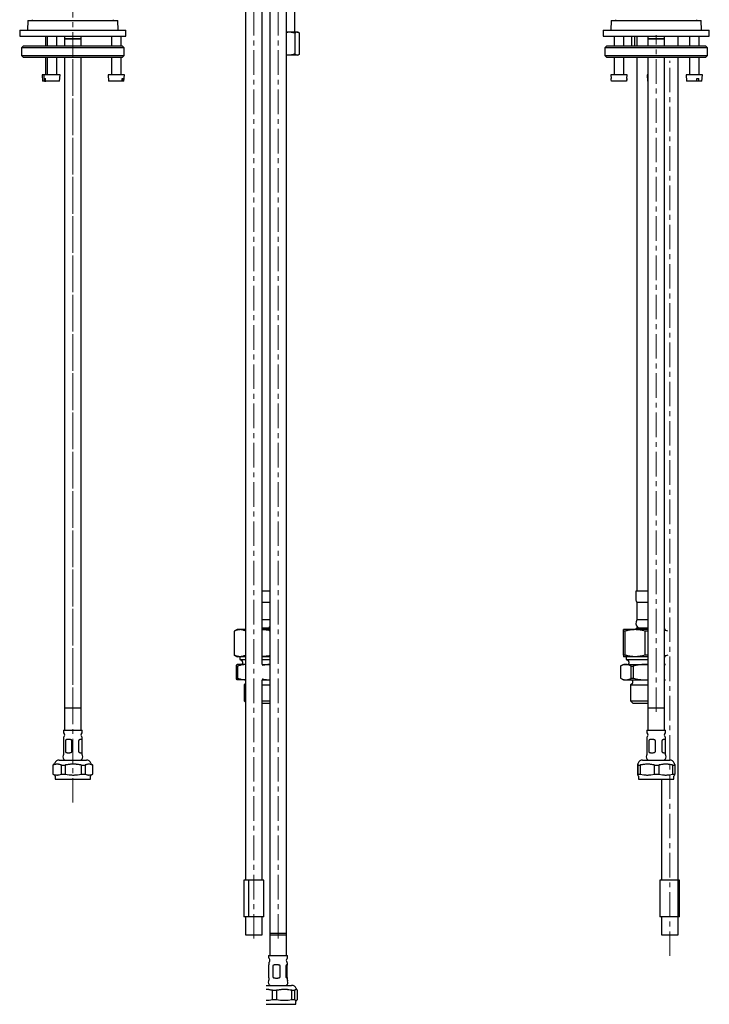
# Model space of a CAD drawing. Units: millimetres. Extents: x -48 to 583, y -798 to 682.
# Drawn here: x -9 to 348, y -285 to 225 of the extents above; entities that cross this region are included whole.
import ezdxf

# ---------------------------------------------------------------- set-up
doc = ezdxf.new("R2010")
doc.units = ezdxf.units.MM
doc.linetypes.add('CENTERX2', pattern=[20.32, 12.7, -2.54, 2.54, -2.54])
doc.layers.add('MITTELLINIEN', color=7, linetype='Continuous')

msp = doc.modelspace()

# ---------------------------------------------------------------- linework, layer by layer
at = {"color": 7, "linetype": 'Continuous', "lineweight": 25}
for p, q in [((107.5, 251.86), (107.5, -220.62)), ((116.1, -108.97), (116.1, 251.86)), ((120, 251.86), (120, -248.84)), ((128.6, -248.84), (128.6, 246.36)), ((133.05, 218.36), (133.05, 241.76)), ((-5.18, 224.26), (-5.45, 219.26)), ((-5.18, 224.26), (19.56, 224.26)), ((19.56, 224.26), (41.29, 224.26)), ((41.55, 219.26), (41.29, 224.26)), ((296.77, 224.26), (296.51, 219.26)), ((296.77, 224.26), (343.25, 224.26)), ((343.51, 219.26), (343.25, 224.26)), ((-9.45, 219.26), (-9.45, 216.26)), ((-9.45, 219.26), (-9.06, 219.26)), ((-9.06, 219.26), (45.55, 219.26)), ((45.55, 216.26), (45.55, 219.26)), ((292.51, 219.26), (292.51, 216.26)), ((292.51, 219.26), (324.61, 219.26)), ((324.61, 219.26), (347.51, 219.26)), ((347.51, 216.26), (347.51, 219.26)), ((-9.45, 216.26), (-9.06, 216.26)), ((-9.06, 216.26), (45.55, 216.26)), ((3.88, 216.26), (3.88, 211.26)), ((4.73, 216.26), (4.73, 211.26)), ((9.73, 211.26), (9.73, 216.26)), ((13.75, 216.26), (13.75, 214.76)), ((13.75, 214.76), (13.75, 211.26)), ((16.01, 214.76), (13.75, 214.76)), ((13.75, 214.76), (22.35, 214.76)), ((22.35, 214.76), (16.01, 214.76)), ((22.35, 214.76), (22.35, 216.26)), ((22.35, 211.26), (22.35, 214.76)), ((38.05, 216.26), (38.05, 211.26)), ((43.05, 211.26), (43.05, 216.26)), ((128.6, 218.36), (129.41, 218.36)), ((134.24, 218.36), (129.41, 218.36)), ((133.08, 206.94), (133.08, 217.78)), ((134.24, 218.36), (134.55, 218.36)), ((134.89, 218.17), (134.55, 218.36)), ((135.39, 206.94), (135.39, 217.78)), ((292.51, 216.26), (324.61, 216.26)), ((298.27, 216.26), (298.27, 211.26)), ((303.27, 211.26), (303.27, 216.26)), ((307.37, 211.26), (307.37, 216.26)), ((308.94, 211.26), (308.94, 216.26)), ((310.01, 216.26), (310.01, 211.26)), ((315.71, 216.26), (315.71, 214.76)), ((315.71, 214.76), (315.71, 211.26)), ((323.79, 214.76), (315.71, 214.76)), ((315.71, 214.76), (317.96, 214.76)), ((317.96, 214.76), (324.31, 214.76)), ((324.31, 214.76), (323.79, 214.76)), ((324.31, 214.76), (324.31, 216.26)), ((324.31, 211.26), (324.31, 214.76)), ((324.61, 216.26), (347.51, 216.26)), ((331.31, 211.26), (331.31, 216.26)), ((337.23, 216.26), (337.23, 211.26)), ((342.23, 211.26), (342.23, 216.26)), ((-7.45, 211.26), (-8.45, 210.26)), ((-8.45, 210.26), (-8.45, 206.26)), ((-8.44, 210.26), (-8.45, 210.26)), ((44.55, 210.26), (-8.44, 210.26)), ((-7.45, 211.26), (43.55, 211.26)), ((44.55, 210.26), (43.55, 211.26)), ((44.55, 206.26), (44.55, 210.26)), ((294.51, 211.26), (293.51, 210.26)), ((293.51, 210.26), (293.51, 206.26)), ((320.58, 210.26), (293.51, 210.26)), ((294.51, 211.26), (320.56, 211.26)), ((320.56, 211.26), (345.51, 211.26)), ((346.51, 210.26), (320.58, 210.26)), ((346.51, 210.26), (345.51, 211.26)), ((346.51, 206.26), (346.51, 210.26)), ((-8.45, 206.26), (-7.45, 205.26)), ((-8.45, 206.26), (44.55, 206.26)), ((-7.44, 205.26), (-7.45, 205.26)), ((43.55, 205.26), (-7.44, 205.26)), ((3.88, 205.26), (3.88, 196.46)), ((4.73, 205.26), (4.73, 196.46)), ((9.73, 196.46), (9.73, 205.26)), ((13.75, 205.26), (13.75, -131.52)), ((22.35, -131.52), (22.35, 205.26)), ((38.05, 205.26), (38.05, 196.46)), ((43.05, 196.46), (43.05, 205.26)), ((43.55, 205.26), (44.55, 206.26)), ((129.41, 206.36), (128.6, 206.36)), ((134.24, 206.36), (129.41, 206.36)), ((134.55, 206.36), (134.24, 206.36)), ((134.55, 206.36), (134.89, 206.55)), ((293.51, 206.26), (294.51, 205.26)), ((293.51, 206.26), (320.58, 206.26)), ((320.56, 205.26), (294.51, 205.26)), ((298.27, 205.26), (298.27, 196.46)), ((303.27, 196.46), (303.27, 205.26)), ((310.01, 205.26), (310.01, -70.94)), ((315.71, 205.26), (315.71, -131.52)), ((345.51, 205.26), (320.56, 205.26)), ((320.58, 206.26), (346.51, 206.26)), ((324.31, -131.52), (324.31, 205.26)), ((331.31, -220.62), (331.31, 205.26)), ((337.23, 205.26), (337.23, 196.46)), ((342.23, 196.46), (342.23, 205.26)), ((345.51, 205.26), (346.51, 206.26)), ((2.13, 196.26), (2.42, 192.96)), ((2.98, 196.26), (2.13, 196.26)), ((2.98, 196.26), (3.27, 192.96)), ((11.48, 196.26), (2.98, 196.26)), ((3.37, 194.26), (3.91, 194.26)), ((11.19, 192.96), (11.48, 196.26)), ((36.3, 196.26), (36.59, 192.96)), ((44.8, 196.26), (36.3, 196.26)), ((43.61, 194.26), (44.26, 194.26)), ((44.51, 192.96), (44.8, 196.26)), ((296.52, 196.26), (296.7, 194.26)), ((305.02, 196.26), (296.52, 196.26)), ((296.7, 194.26), (296.71, 194.26)), ((304.77, 194.26), (304.85, 194.26)), ((304.85, 194.26), (305.02, 196.26)), ((315.27, 196.26), (315.56, 192.96)), ((315.71, 196.26), (315.27, 196.26)), ((335.48, 196.26), (335.77, 192.96)), ((343.98, 196.26), (335.48, 196.26)), ((341.03, 194.26), (342.1, 194.26)), ((343.69, 192.96), (343.98, 196.26)), ((3.27, 192.96), (2.42, 192.96)), ((3.47, 192.96), (3.27, 192.96)), ((3.47, 192.96), (4.02, 192.96)), ((11.19, 192.96), (4.02, 192.96)), ((43.51, 192.96), (36.59, 192.96)), ((44.16, 192.96), (43.51, 192.96)), ((44.51, 192.96), (44.16, 192.96)), ((304.65, 192.96), (296.83, 192.96)), ((304.65, 192.96), (304.71, 192.96)), ((315.71, 192.96), (315.56, 192.96)), ((340.98, 192.96), (335.77, 192.96)), ((342.05, 192.96), (340.98, 192.96)), ((343.69, 192.96), (342.05, 192.96)), ((117.8, -70.94), (116.1, -70.94)), ((120, -70.94), (117.8, -70.94)), ((309.51, -70.94), (309.51, -75.14)), ((315.71, -70.94), (309.51, -70.94)), ((117.55, -76.94), (116.1, -76.94)), ((120, -76.94), (117.55, -76.94)), ((310.01, -76.94), (310.01, -85.94)), ((315.71, -76.94), (310.01, -76.94)), ((117.55, -85.94), (116.1, -85.94)), ((120, -85.94), (117.55, -85.94)), ((315.71, -85.94), (310.01, -85.94)), ((103.05, -90.94), (101.6, -91.78)), ((104.66, -90.94), (103.05, -90.94)), ((107.5, -90.94), (104.66, -90.94)), ((117.64, -90.11), (116.1, -90.11)), ((117.8, -90.44), (116.1, -90.44)), ((120, -90.94), (116.1, -90.94)), ((120, -90.11), (117.64, -90.11)), ((120, -90.44), (117.8, -90.44)), ((309.01, -90.94), (303.01, -90.94)), ((315.71, -90.94), (309.01, -90.94)), ((309.83, -90.11), (309.51, -90.44)), ((309.51, -90.44), (309.51, -90.94)), ((315.71, -90.44), (309.51, -90.44)), ((315.71, -90.11), (309.83, -90.11)), ((324.8, -90.94), (324.31, -90.94)), ((101.6, -91.78), (101.6, -104.11)), ((101.62, -91.78), (101.6, -91.78)), ((101.62, -91.78), (101.62, -104.11)), ((303.75, -91.78), (303.01, -91.78)), ((303.01, -104.11), (303.01, -91.78)), ((303.75, -91.78), (303.75, -104.11)), ((314.27, -104.11), (314.27, -91.78)), ((315.71, -91.78), (314.27, -91.78)), ((101.6, -104.11), (103.05, -104.94)), ((101.62, -104.11), (101.6, -104.11)), ((104.66, -104.94), (103.05, -104.94)), ((104.55, -104.94), (104.55, -106.44)), ((104.55, -106.44), (105.65, -107.08)), ((104.55, -106.44), (107.5, -106.44)), ((107.5, -104.94), (104.66, -104.94)), ((120, -104.94), (116.1, -104.94)), ((116.1, -106.44), (120, -106.44)), ((303.75, -104.11), (303.01, -104.11)), ((309.01, -104.94), (303.01, -104.94)), ((304.51, -104.94), (304.51, -106.44)), ((304.51, -106.44), (305.61, -107.08)), ((304.51, -106.44), (315.71, -106.44)), ((315.71, -104.94), (309.01, -104.94)), ((315.71, -104.11), (314.27, -104.11)), ((324.8, -104.94), (324.31, -104.94)), ((102.73, -109.81), (103.31, -109.81)), ((102.73, -116.08), (102.73, -109.81)), ((107.5, -108.94), (103.06, -108.94)), ((103.31, -109.81), (103.31, -116.08)), ((105.9, -107.51), (105.9, -108.44)), ((116.1, -108.94), (120, -108.94)), ((301.51, -109.81), (301.51, -116.08)), ((303.01, -108.94), (301.56, -109.78)), ((303.01, -108.94), (304.3, -108.94)), ((304.3, -108.94), (314.35, -108.94)), ((305.86, -107.51), (305.86, -108.44)), ((307.09, -109.81), (308.17, -109.81)), ((307.09, -116.08), (307.09, -109.81)), ((308.17, -109.81), (308.17, -116.08)), ((315.71, -108.99), (314.35, -108.94)), ((314.35, -108.94), (315.71, -108.94)), ((324.31, -108.94), (324.8, -108.94)), ((324.81, -108.96), (324.31, -109)), ((102.73, -116.08), (103.31, -116.08)), ((107.5, -116.94), (103.06, -116.94)), ((116.1, -220.62), (116.1, -116.92)), ((116.1, -116.94), (120, -116.94)), ((301.56, -116.11), (303.01, -116.94)), ((303.01, -116.94), (304.3, -116.94)), ((304.3, -116.94), (314.35, -116.94)), ((307.09, -116.08), (308.17, -116.08)), ((314.35, -116.94), (315.71, -116.94)), ((324.31, -116.88), (324.81, -116.92)), ((324.31, -116.94), (324.8, -116.94)), ((107.5, -119.01), (106.75, -119.44)), ((106.75, -119.44), (106.75, -127.74)), ((106.75, -119.44), (107.5, -119.44)), ((116.1, -119.44), (120, -119.44)), ((307.51, -118.98), (306.71, -119.44)), ((306.71, -119.44), (306.71, -127.74)), ((306.71, -119.44), (315.71, -119.44)), ((307.76, -117.44), (307.76, -118.55)), ((13.75, -131.52), (13.75, -143.02)), ((16.01, -131.52), (13.75, -131.52)), ((22.35, -131.52), (13.75, -131.52)), ((22.35, -131.52), (16.01, -131.52)), ((22.35, -143.02), (22.35, -131.52)), ((106.75, -127.74), (107.5, -128.49)), ((106.75, -127.74), (107.5, -127.74)), ((116.1, -127.74), (120, -127.74)), ((116.1, -128.94), (120, -128.94)), ((306.71, -127.74), (307.91, -128.94)), ((306.71, -127.74), (315.71, -127.74)), ((307.91, -128.94), (315.71, -128.94)), ((315.71, -131.52), (315.71, -143.02)), ((323.79, -131.52), (315.71, -131.52)), ((324.31, -131.52), (315.71, -131.52)), ((324.31, -131.52), (323.79, -131.52)), ((324.31, -143.02), (324.31, -131.52)), ((13.15, -143.02), (13.15, -143.91)), ((13.15, -143.02), (22.95, -143.02)), ((13.2, -147.08), (13.2, -155.81)), ((22.9, -155.81), (22.9, -147.08)), ((22.95, -143.91), (22.95, -143.02)), ((315.11, -143.02), (315.11, -143.91)), ((315.11, -143.02), (317.67, -143.02)), ((315.16, -147.08), (315.16, -155.81)), ((317.67, -143.02), (324.91, -143.02)), ((324.86, -155.81), (324.86, -147.08)), ((324.91, -143.91), (324.91, -143.02)), ((14.24, -148.42), (14.24, -154.02)), ((17.63, -154.02), (17.63, -148.42)), ((21.05, -148.42), (21.05, -154.02)), ((22.89, -154.02), (22.89, -148.42)), ((316.19, -148.42), (316.19, -154.02)), ((319.58, -154.02), (319.58, -148.42)), ((323, -148.42), (323, -154.02)), ((324.84, -154.02), (324.84, -148.42)), ((8.03, -160.87), (7.65, -161.01)), ((7.65, -161.01), (7.65, -165.81)), ((7.65, -161.01), (7.74, -161.01)), ((7.74, -161.01), (7.74, -165.81)), ((11.05, -158.44), (25.06, -158.44)), ((12.17, -161.01), (14.08, -161.01)), ((12.17, -165.81), (12.17, -161.01)), ((14.08, -161.01), (14.08, -165.81)), ((22.54, -165.81), (22.54, -161.01)), ((22.54, -161.01), (24.39, -161.01)), ((24.39, -161.01), (24.39, -165.81)), ((28.45, -161.01), (28.08, -160.87)), ((28.42, -165.81), (28.42, -161.01)), ((28.42, -161.01), (28.45, -161.01)), ((28.45, -165.81), (28.45, -161.01)), ((310.4, -161.01), (310.4, -165.81)), ((310.63, -161.01), (311.76, -161.01)), ((310.63, -165.81), (310.63, -161.01)), ((311.76, -161.01), (311.76, -165.81)), ((313, -158.44), (316.67, -158.44)), ((316.67, -158.44), (327.02, -158.44)), ((319.2, -161.01), (321.37, -161.01)), ((319.2, -165.81), (319.2, -161.01)), ((321.37, -161.01), (321.37, -165.81)), ((328.59, -165.81), (328.59, -161.01)), ((328.59, -161.01), (329.62, -161.01)), ((329.62, -161.01), (329.62, -165.81)), ((7.65, -165.81), (8.33, -166.05)), ((7.65, -165.81), (7.74, -165.81)), ((7.74, -165.81), (8.87, -166.05)), ((8.85, -166.8), (8.85, -168.24)), ((11.05, -166.05), (12.17, -165.81)), ((12.17, -165.81), (14.08, -165.81)), ((14.08, -165.81), (16.23, -166.05)), ((20.4, -166.05), (22.54, -165.81)), ((22.54, -165.81), (24.39, -165.81)), ((24.39, -165.81), (25.41, -166.05)), ((27.25, -168.24), (27.25, -166.8)), ((27.4, -166.05), (28.42, -165.81)), ((27.78, -166.05), (28.45, -165.81)), ((28.42, -165.81), (28.45, -165.81)), ((310.57, -166.05), (310.63, -165.81)), ((310.63, -165.81), (311.76, -165.81)), ((310.81, -166.8), (310.81, -168.24)), ((311.76, -165.81), (313.65, -166.05)), ((317.32, -166.05), (319.2, -165.81)), ((319.2, -165.81), (321.37, -165.81)), ((321.37, -165.81), (323.2, -166.05)), ((326.76, -166.05), (328.59, -165.81)), ((328.59, -165.81), (329.62, -165.81)), ((329.21, -168.24), (329.21, -166.8)), ((329.62, -165.81), (329.56, -166.05)), ((8.85, -168.24), (26.14, -168.24)), ((26.14, -168.24), (27.25, -168.24)), ((310.81, -168.24), (329.21, -168.24)), ((322.71, -168.24), (322.71, -220.62)), ((106.65, -220.62), (106.65, -239.62)), ((109.13, -220.62), (106.65, -220.62)), ((109.13, -239.62), (109.13, -220.62)), ((109.19, -220.62), (109.13, -220.62)), ((116.92, -220.62), (109.19, -220.62)), ((109.19, -239.62), (109.19, -220.62)), ((116.92, -239.62), (116.92, -220.62)), ((321.86, -220.62), (321.86, -239.62)), ((331.41, -220.62), (321.86, -220.62)), ((331.41, -239.62), (331.41, -220.62)), ((332.03, -220.62), (331.41, -220.62)), ((332.03, -239.62), (332.03, -220.62)), ((109.13, -239.62), (106.65, -239.62)), ((107.5, -239.62), (107.5, -248.84)), ((109.19, -239.62), (109.13, -239.62)), ((116.92, -239.62), (109.19, -239.62)), ((116.1, -248.84), (116.1, -239.62)), ((331.41, -239.62), (321.86, -239.62)), ((322.71, -239.62), (322.71, -248.84)), ((331.31, -248.84), (331.31, -239.62)), ((332.03, -239.62), (331.41, -239.62)), ((107.5, -248.84), (116.1, -248.84)), ((120, -248.12), (120, -259.62)), ((128.6, -248.12), (120, -248.12)), ((120, -248.84), (128.53, -248.84)), ((128.53, -248.84), (128.6, -248.84)), ((128.6, -259.62), (128.6, -248.12)), ((322.71, -248.84), (323.22, -248.84)), ((323.22, -248.84), (331.31, -248.84)), ((119.4, -259.62), (119.4, -260.51)), ((119.4, -259.62), (129.2, -259.62)), ((129.2, -260.51), (129.2, -259.62)), ((119.45, -263.68), (119.45, -264.43)), ((129.15, -264.43), (129.15, -263.68)), ((119.58, -270.62), (119.58, -265.02)), ((121.6, -265.02), (121.6, -270.62)), ((125.39, -270.62), (125.39, -265.02)), ((128.33, -265.02), (128.33, -270.62)), ((129.03, -270.62), (129.03, -265.02)), ((118.05, -275.04), (131.31, -275.04)), ((119.45, -271.2), (119.45, -272.41)), ((129.15, -272.41), (129.15, -271.2)), ((121.35, -277.61), (123.48, -277.61)), ((121.35, -282.41), (121.35, -277.61)), ((123.48, -277.61), (123.48, -282.41)), ((131.46, -282.41), (131.46, -277.61)), ((131.46, -277.61), (132.87, -277.61)), ((132.87, -277.61), (132.87, -282.41)), ((134.42, -282.41), (134.42, -277.61)), ((118.05, -284.84), (133.35, -284.84)), ((119.72, -282.65), (121.35, -282.41)), ((121.35, -282.41), (123.48, -282.41)), ((123.48, -282.41), (125.51, -282.65)), ((129.44, -282.65), (131.46, -282.41)), ((131.46, -282.41), (132.87, -282.41)), ((132.87, -282.41), (133.26, -282.65)), ((133.35, -284.84), (133.5, -284.84)), ((133.5, -284.84), (133.5, -283.4)), ((134.03, -282.65), (134.42, -282.41))]:
    msp.add_line(p, q, dxfattribs=at)
at = {"color": 7, "linetype": 'Continuous', "lineweight": 25, "flags": 128}
for points in [[(3.47, 192.96), (3.42, 193.54), (3.37, 194.26)], [(4.02, 192.96), (3.97, 193.54), (3.91, 194.26)], [(43.51, 192.96), (43.55, 193.54), (43.61, 194.26)], [(44.16, 192.96), (44.2, 193.54), (44.26, 194.26)], [(296.83, 192.96), (296.78, 193.54), (296.71, 194.26)], [(304.77, 194.26), (304.7, 193.54), (304.65, 192.96)], [(304.83, 194.26), (304.76, 193.54), (304.71, 192.96)], [(340.98, 192.96), (341, 193.54), (341.03, 194.26)], [(342.05, 192.96), (342.07, 193.54), (342.1, 194.26)], [(119.63, -89.77), (119.94, -89.42), (120, -89.33)]]:
    msp.add_lwpolyline(points, dxfattribs=at)
at = {"color": 7, "linetype": 'Continuous', "lineweight": 25}
for centre, radius, start, end in [((-2.72, 224.56), 0.3, 141.0903, 270), ((38.83, 224.56), 0.3, 270, 38.9097), ((299.23, 224.56), 0.3, 141.0903, 270), ((340.78, 224.56), 0.3, 270, 38.9097), ((3.68, 196.46), 0.2, 270, 0), ((4.53, 196.46), 0.2, 270, 0), ((9.93, 196.46), 0.2, 180, 270), ((37.85, 196.46), 0.2, 270, 0), ((43.25, 196.46), 0.2, 180, 270), ((298.07, 196.46), 0.2, 270, 0), ((303.47, 196.46), 0.2, 180, 270), ((337.03, 196.46), 0.2, 270, 0), ((342.43, 196.46), 0.2, 180, 270), ((313.01, -75.14), 3.5, 180, 211.0027), ((312.51, -87.6), 3, 146.4427, 226.3131), ((119.76, -89.91), 0.2, 133.6869, 270), ((310.3, -89.91), 0.2, 270, 46.3131), ((105.4, -108.44), 0.5, 270, 0), ((105.4, -107.51), 0.5, 0, 60), ((305.36, -108.44), 0.5, 270, 0), ((305.36, -107.51), 0.5, 0, 60), ((107.3, -117.44), 0.5, 66.4218, 90), ((307.26, -117.44), 0.5, 0, 90), ((307.26, -118.55), 0.5, 300, 0), ((14.35, -143.91), 1.2, 180, 227.0141), ((14.4, -147.08), 1.2, 134.7928, 180), ((12.85, -145.52), 1, 314.7928, 47.0141), ((23.25, -145.52), 1, 132.9859, 225.2072), ((21.7, -147.08), 1.2, 0, 45.2072), ((21.75, -143.91), 1.2, 312.9859, 0), ((316.31, -143.91), 1.2, 180, 227.0141), ((316.36, -147.08), 1.2, 134.7928, 180), ((314.81, -145.52), 1, 314.7928, 47.0141), ((325.21, -145.52), 1, 132.9859, 225.2072), ((323.66, -147.08), 1.2, 0, 45.2072), ((323.71, -143.91), 1.2, 312.9859, 0), ((14.59, -156.88), 1.64, 153.8094, 252.4689), ((12.4, -155.81), 0.8, 333.8094, 0), ((21.52, -156.88), 1.64, 287.5311, 26.1906), ((23.7, -155.81), 0.8, 180, 206.1906), ((316.54, -156.88), 1.64, 153.8094, 252.4689), ((314.36, -155.81), 0.8, 333.8094, 0), ((323.47, -156.88), 1.64, 287.5311, 26.1906), ((325.66, -155.81), 0.8, 180, 206.1906), ((7.62, -159.74), 1.2, 290, 342.2107), ((11.05, -160.84), 2.4, 90, 162.2107), ((25.06, -160.84), 2.4, 17.7893, 90), ((28.49, -159.74), 1.2, 197.7893, 250), ((309.57, -159.74), 1.2, 320.3938, 342.2107), ((313, -160.84), 2.4, 90, 162.2107), ((327.02, -160.84), 2.4, 17.7893, 90), ((330.44, -159.74), 1.2, 197.7893, 219.6452), ((8.05, -166.8), 0.8, 0, 70), ((28.05, -166.8), 0.8, 110, 180), ((310.01, -166.8), 0.8, 0, 51.7761), ((330.01, -166.8), 0.8, 128.2445, 180), ((120.6, -260.51), 1.2, 180, 227.0141), ((120.65, -263.68), 1.2, 134.7928, 180), ((119.1, -262.12), 1, 314.7928, 47.0141), ((129.5, -262.12), 1, 132.9859, 225.2072), ((127.95, -263.68), 1.2, 0, 45.2072), ((128, -260.51), 1.2, 312.9859, 0), ((120.84, -273.48), 1.63, 153.8094, 252.4689), ((118.65, -272.41), 0.8, 333.8094, 0), ((127.77, -273.48), 1.63, 287.5311, 26.1906), ((129.95, -272.41), 0.8, 180, 206.1906), ((131.31, -277.44), 2.4, 17.7893, 90), ((134.74, -276.34), 1.2, 197.7893, 229.8239), ((134.3, -283.4), 0.8, 114.9622, 180)]:
    msp.add_arc(centre, radius, start, end, dxfattribs=at)
for points, knots in [([(129.41, 218.36), (129.33, 218.36), (129.06, 218.36), (128.79, 218.33), (128.6, 218.32)], [0, 0, 0, 0, 0.322301, 1, 1, 1, 1]), ([(133.08, 217.78), (132.79, 217.86), (132.19, 218.03), (131.28, 218.21), (130.35, 218.33), (129.73, 218.35), (129.41, 218.36)], [0, 0, 0, 0, 0.247269, 0.495363, 0.746874, 1, 1, 1, 1]), ([(134.24, 218.36), (134.13, 218.35), (133.89, 218.33), (133.5, 218.13), (133.22, 217.9), (133.08, 217.78)], [0, 0, 0, 0, 0.268407, 0.632373, 1, 1, 1, 1]), ([(135.39, 217.78), (135.35, 217.82), (135.25, 217.91), (135.01, 218.1), (134.67, 218.31), (134.38, 218.34), (134.24, 218.36)], [0, 0, 0, 0, 0.1285821, 0.257262, 0.6263893, 1, 1, 1, 1]), ([(129.41, 206.36), (129.33, 206.36), (129.06, 206.36), (128.79, 206.38), (128.6, 206.4)], [0, 0, 0, 0, 0.322301, 1, 1, 1, 1]), ([(133.08, 206.94), (132.79, 206.86), (132.19, 206.69), (131.28, 206.51), (130.35, 206.38), (129.73, 206.37), (129.41, 206.36)], [0, 0, 0, 0, 0.247269, 0.495363, 0.746874, 1, 1, 1, 1]), ([(134.24, 206.36), (134.13, 206.37), (133.89, 206.39), (133.5, 206.58), (133.22, 206.82), (133.08, 206.94)], [0, 0, 0, 0, 0.268407, 0.632373, 1, 1, 1, 1]), ([(135.39, 206.94), (135.35, 206.89), (135.25, 206.81), (135.01, 206.62), (134.67, 206.41), (134.38, 206.37), (134.24, 206.36)], [0, 0, 0, 0, 0.128582, 0.257262, 0.626389, 1, 1, 1, 1]), ([(104.66, -90.94), (104.41, -90.95), (103.9, -90.97), (103.14, -91.15), (102.38, -91.41), (101.88, -91.66), (101.62, -91.78)], [0, 0, 0, 0, 0.247179, 0.495618, 0.747374, 1, 1, 1, 1]), ([(107.5, -91.69), (107.34, -91.61), (106.94, -91.41), (106.3, -91.18), (105.58, -91.01), (105.04, -90.95), (104.73, -90.94), (104.66, -90.94)], [0, 0, 0, 0, 0.178533, 0.427448, 0.678824, 0.931275, 1, 1, 1, 1]), ([(120, -91.52), (119.88, -91.49), (119.27, -91.34), (118.14, -91.16), (116.95, -91.01), (116.27, -90.99), (116.1, -90.98)], [0, 0, 0, 0, 0.093262, 0.480705, 0.872631, 1, 1, 1, 1]), ([(303.01, -91.78), (303.01, -91.66), (303.01, -91.41), (303.01, -91.15), (303.01, -90.98), (303.01, -90.95), (303.01, -90.94)], [0, 0, 0, 0, 0.2476906, 0.4961216, 0.747428, 1, 1, 1, 1]), ([(309.01, -90.94), (308.67, -90.95), (307.98, -90.96), (306.93, -91.07), (305.86, -91.24), (304.8, -91.48), (304.1, -91.68), (303.75, -91.78)], [0, 0, 0, 0, 0.189338, 0.390616, 0.59252, 0.796046, 1, 1, 1, 1]), ([(314.27, -91.78), (313.84, -91.66), (312.99, -91.41), (311.68, -91.15), (310.35, -90.98), (309.46, -90.95), (309.01, -90.94)], [0, 0, 0, 0, 0.247691, 0.496122, 0.747428, 1, 1, 1, 1]), ([(326.1, -91.73), (325.75, -91.63), (325.16, -91.46), (324.56, -91.34), (324.31, -91.29)], [0, 0, 0, 0, 0.57922, 1, 1, 1, 1]), ([(104.66, -104.94), (104.41, -104.93), (103.9, -104.91), (103.14, -104.74), (102.38, -104.48), (101.88, -104.23), (101.62, -104.11)], [0, 0, 0, 0, 0.247179, 0.495618, 0.747374, 1, 1, 1, 1]), ([(107.5, -104.2), (107.34, -104.28), (106.94, -104.47), (106.3, -104.7), (105.58, -104.88), (105.04, -104.94), (104.73, -104.94), (104.66, -104.94)], [0, 0, 0, 0, 0.178533, 0.427448, 0.678824, 0.931275, 1, 1, 1, 1]), ([(120, -104.37), (119.88, -104.4), (119.27, -104.54), (118.14, -104.72), (116.95, -104.88), (116.27, -104.9), (116.1, -104.9)], [0, 0, 0, 0, 0.093262, 0.480705, 0.872631, 1, 1, 1, 1]), ([(303.01, -104.11), (303.01, -104.23), (303.01, -104.47), (303.01, -104.73), (303.01, -104.91), (303.01, -104.93), (303.01, -104.94)], [0, 0, 0, 0, 0.2476906, 0.4961216, 0.747428, 1, 1, 1, 1]), ([(309.01, -104.94), (308.67, -104.94), (307.98, -104.92), (306.93, -104.82), (305.86, -104.64), (304.8, -104.41), (304.1, -104.21), (303.75, -104.11)], [0, 0, 0, 0, 0.189338, 0.390616, 0.59252, 0.796046, 1, 1, 1, 1]), ([(314.27, -104.11), (313.84, -104.23), (312.99, -104.47), (311.68, -104.73), (310.35, -104.91), (309.46, -104.93), (309.01, -104.94)], [0, 0, 0, 0, 0.247691, 0.496122, 0.747428, 1, 1, 1, 1]), ([(326.1, -104.15), (325.75, -104.25), (325.16, -104.42), (324.56, -104.54), (324.31, -104.59)], [0, 0, 0, 0, 0.57922, 1, 1, 1, 1]), ([(102.73, -109.81), (102.76, -109.68), (102.81, -109.43), (102.9, -109.16), (102.99, -108.98), (103.04, -108.95), (103.07, -108.94)], [0, 0, 0, 0, 0.247634, 0.496022, 0.747357, 1, 1, 1, 1]), ([(107.5, -109), (107.3, -109), (106.49, -109.04), (105.09, -109.3), (103.91, -109.64), (103.31, -109.81)], [0, 0, 0, 0, 0.142853, 0.569798, 1, 1, 1, 1]), ([(120, -108.96), (119.84, -108.96), (119.29, -108.97), (118.36, -109.06), (117.22, -109.25), (116.43, -109.41), (116.02, -109.52), (115.99, -109.53)], [0, 0, 0, 0, 0.121517, 0.404971, 0.689382, 0.976264, 1, 1, 1, 1]), ([(304.3, -108.94), (304.22, -108.94), (304.06, -108.95), (303.7, -108.98), (303.23, -109.06), (302.65, -109.24), (302.08, -109.49), (301.7, -109.7), (301.51, -109.81)], [0, 0, 0, 0, 0.085956, 0.17197, 0.377782, 0.583612, 0.791796, 1, 1, 1, 1]), ([(307.09, -109.81), (306.87, -109.68), (306.41, -109.43), (305.72, -109.16), (305.01, -108.98), (304.54, -108.95), (304.3, -108.94)], [0, 0, 0, 0, 0.247634, 0.496022, 0.747357, 1, 1, 1, 1]), ([(314.35, -108.94), (313.99, -108.95), (313.2, -108.96), (311.99, -109.06), (310.71, -109.24), (309.43, -109.49), (308.59, -109.7), (308.17, -109.81)], [0, 0, 0, 0, 0.171958, 0.377435, 0.583607, 0.791569, 1, 1, 1, 1]), ([(103.07, -116.94), (103.05, -116.94), (103.01, -116.93), (102.94, -116.82), (102.87, -116.64), (102.8, -116.4), (102.75, -116.18), (102.73, -116.08)], [0, 0, 0, 0, 0.1719577, 0.3774355, 0.5836067, 0.7915694, 1, 1, 1, 1]), ([(103.31, -116.08), (103.9, -116.25), (105.08, -116.59), (106.49, -116.85), (107.3, -116.88), (107.5, -116.89)], [0, 0, 0, 0, 0.427152, 0.857147, 1, 1, 1, 1]), ([(115.99, -116.35), (116.1, -116.38), (116.65, -116.53), (117.67, -116.72), (118.91, -116.89), (119.69, -116.91), (120, -116.92)], [0, 0, 0, 0, 0.0778093, 0.4204789, 0.7672143, 1, 1, 1, 1]), ([(301.51, -116.08), (301.73, -116.2), (302.19, -116.45), (302.88, -116.72), (303.59, -116.91), (304.06, -116.93), (304.3, -116.94)], [0, 0, 0, 0, 0.247634, 0.496022, 0.747357, 1, 1, 1, 1]), ([(304.3, -116.94), (304.46, -116.94), (304.82, -116.93), (305.37, -116.82), (305.95, -116.64), (306.52, -116.4), (306.9, -116.18), (307.09, -116.08)], [0, 0, 0, 0, 0.171958, 0.377435, 0.583607, 0.791569, 1, 1, 1, 1]), ([(308.17, -116.08), (308.67, -116.2), (309.67, -116.45), (311.21, -116.72), (312.77, -116.91), (313.82, -116.93), (314.35, -116.94)], [0, 0, 0, 0, 0.247634, 0.496022, 0.747357, 1, 1, 1, 1]), ([(314.35, -116.94), (314.7, -116.94), (315.16, -116.94), (315.61, -116.9), (315.71, -116.89)], [0, 0, 0, 0, 0.789238, 1, 1, 1, 1]), ([(17.63, -148.42), (17.63, -148.38), (17.62, -148.32), (17.57, -148.23), (17.51, -148.16), (17.42, -148.09), (17.31, -148.02), (17.1, -147.94), (16.83, -147.87), (16.39, -147.8), (15.85, -147.78), (15.38, -147.79), (15.07, -147.82), (14.87, -147.85), (14.68, -147.9), (14.51, -147.98), (14.4, -148.06), (14.33, -148.14), (14.29, -148.21), (14.25, -148.3), (14.24, -148.38), (14.24, -148.42)], [0, 0, 0, 0, 0.022793, 0.045463, 0.06482, 0.084698, 0.120193, 0.156538, 0.235115, 0.315407, 0.4703, 0.629532, 0.682695, 0.736079, 0.798766, 0.862413, 0.905365, 0.92681, 0.948716, 0.974082, 1, 1, 1, 1]), ([(22.89, -148.42), (22.89, -148.38), (22.88, -148.32), (22.88, -148.23), (22.87, -148.16), (22.86, -148.09), (22.85, -148.02), (22.81, -147.94), (22.75, -147.87), (22.65, -147.82), (22.5, -147.79), (22.3, -147.78), (22.02, -147.8), (21.72, -147.85), (21.47, -147.93), (21.32, -148.01), (21.21, -148.09), (21.13, -148.17), (21.09, -148.25), (21.06, -148.32), (21.05, -148.38), (21.05, -148.42)], [0, 0, 0, 0, 0.022791, 0.045458, 0.064813, 0.084688, 0.120178, 0.15652, 0.235087, 0.315369, 0.407256, 0.50007, 0.629646, 0.761947, 0.830842, 0.870862, 0.911672, 0.943659, 0.95961, 0.976063, 1, 1, 1, 1]), ([(319.58, -148.42), (319.58, -148.38), (319.57, -148.32), (319.52, -148.23), (319.46, -148.16), (319.38, -148.09), (319.26, -148.02), (319.06, -147.94), (318.78, -147.87), (318.43, -147.82), (318.06, -147.79), (317.65, -147.78), (317.2, -147.8), (316.82, -147.85), (316.57, -147.93), (316.42, -148.01), (316.33, -148.09), (316.26, -148.17), (316.22, -148.25), (316.2, -148.32), (316.19, -148.38), (316.19, -148.42)], [0, 0, 0, 0, 0.022791, 0.045458, 0.064813, 0.084688, 0.120178, 0.15652, 0.235087, 0.315369, 0.407256, 0.50007, 0.629646, 0.761947, 0.830842, 0.870862, 0.911672, 0.943659, 0.95961, 0.976063, 1, 1, 1, 1]), ([(324.84, -148.42), (324.84, -148.38), (324.84, -148.32), (324.83, -148.23), (324.83, -148.16), (324.82, -148.09), (324.8, -148.02), (324.77, -147.94), (324.7, -147.87), (324.57, -147.8), (324.35, -147.78), (324.06, -147.79), (323.83, -147.82), (323.67, -147.85), (323.49, -147.9), (323.32, -147.98), (323.2, -148.06), (323.12, -148.14), (323.06, -148.21), (323.01, -148.3), (323.01, -148.38), (323, -148.42)], [0, 0, 0, 0, 0.022793, 0.045463, 0.06482, 0.084698, 0.120193, 0.156538, 0.235115, 0.315407, 0.4703, 0.629532, 0.682695, 0.736079, 0.798766, 0.862413, 0.905365, 0.92681, 0.948716, 0.974082, 1, 1, 1, 1]), ([(14.24, -154.02), (14.24, -154.05), (14.25, -154.12), (14.28, -154.2), (14.31, -154.27), (14.37, -154.34), (14.45, -154.41), (14.59, -154.5), (14.79, -154.57), (15.14, -154.63), (15.63, -154.66), (16.12, -154.65), (16.49, -154.62), (16.72, -154.58), (16.98, -154.53), (17.21, -154.46), (17.38, -154.37), (17.48, -154.3), (17.55, -154.23), (17.62, -154.13), (17.63, -154.06), (17.63, -154.02)], [0, 0, 0, 0, 0.022793, 0.045463, 0.06482, 0.084698, 0.120193, 0.156538, 0.235115, 0.315407, 0.4703, 0.629532, 0.682695, 0.736079, 0.798766, 0.862413, 0.905365, 0.92681, 0.948716, 0.974082, 1, 1, 1, 1]), ([(21.05, -154.02), (21.05, -154.05), (21.06, -154.12), (21.1, -154.2), (21.14, -154.27), (21.21, -154.34), (21.3, -154.41), (21.45, -154.5), (21.65, -154.57), (21.88, -154.62), (22.11, -154.65), (22.35, -154.65), (22.57, -154.64), (22.73, -154.59), (22.81, -154.51), (22.84, -154.43), (22.86, -154.35), (22.87, -154.26), (22.88, -154.19), (22.88, -154.11), (22.89, -154.05), (22.89, -154.02)], [0, 0, 0, 0, 0.022791, 0.045458, 0.064813, 0.084688, 0.120178, 0.15652, 0.235087, 0.315369, 0.407256, 0.50007, 0.629646, 0.761947, 0.830842, 0.870862, 0.911672, 0.943659, 0.95961, 0.976063, 1, 1, 1, 1]), ([(316.19, -154.02), (316.19, -154.05), (316.2, -154.12), (316.23, -154.2), (316.27, -154.27), (316.32, -154.34), (316.4, -154.41), (316.54, -154.5), (316.74, -154.57), (317.02, -154.62), (317.34, -154.65), (317.74, -154.65), (318.22, -154.64), (318.68, -154.59), (319.02, -154.51), (319.23, -154.43), (319.37, -154.35), (319.47, -154.26), (319.53, -154.19), (319.57, -154.11), (319.58, -154.05), (319.58, -154.02)], [0, 0, 0, 0, 0.022791, 0.045458, 0.064813, 0.084688, 0.120178, 0.15652, 0.235087, 0.315369, 0.407256, 0.50007, 0.629646, 0.761947, 0.830842, 0.870862, 0.911672, 0.943659, 0.95961, 0.976063, 1, 1, 1, 1]), ([(323, -154.02), (323, -154.05), (323.01, -154.12), (323.05, -154.2), (323.1, -154.27), (323.16, -154.34), (323.25, -154.41), (323.4, -154.5), (323.6, -154.57), (323.9, -154.63), (324.23, -154.66), (324.46, -154.65), (324.6, -154.62), (324.67, -154.58), (324.74, -154.53), (324.79, -154.46), (324.81, -154.37), (324.82, -154.3), (324.83, -154.23), (324.84, -154.13), (324.84, -154.06), (324.84, -154.02)], [0, 0, 0, 0, 0.022793, 0.045463, 0.06482, 0.084698, 0.120193, 0.156538, 0.235115, 0.315407, 0.4703, 0.629532, 0.682695, 0.736079, 0.798766, 0.862413, 0.905365, 0.92681, 0.948716, 0.974082, 1, 1, 1, 1]), ([(8.28, -160.87), (8.18, -160.89), (8, -160.94), (7.82, -160.98), (7.74, -161.01)], [0, 0, 0, 0, 0.560215, 1, 1, 1, 1]), ([(11.64, -160.87), (11.43, -160.81), (11.12, -160.73), (10.7, -160.61), (10.41, -160.53), (10.04, -160.48), (9.65, -160.5), (9.21, -160.61), (8.77, -160.74), (8.46, -160.82), (8.28, -160.87)], [0, 0, 0, 0, 0.185901, 0.27882, 0.371792, 0.449004, 0.604243, 0.722676, 0.84133, 1, 1, 1, 1]), ([(12.17, -161.01), (12.07, -160.98), (11.89, -160.93), (11.72, -160.89), (11.64, -160.87)], [0, 0, 0, 0, 0.55983, 1, 1, 1, 1]), ([(15.11, -160.87), (14.92, -160.89), (14.57, -160.94), (14.23, -160.98), (14.08, -161.01)], [0, 0, 0, 0, 0.560215, 1, 1, 1, 1]), ([(21.52, -160.87), (21.12, -160.81), (20.53, -160.73), (19.74, -160.61), (19.17, -160.53), (18.47, -160.48), (17.72, -160.5), (16.88, -160.61), (16.04, -160.74), (15.45, -160.82), (15.11, -160.87)], [0, 0, 0, 0, 0.185901, 0.27882, 0.371792, 0.449004, 0.604243, 0.722676, 0.84133, 1, 1, 1, 1]), ([(22.54, -161.01), (22.35, -160.98), (22.01, -160.93), (21.67, -160.89), (21.52, -160.87)], [0, 0, 0, 0, 0.55983, 1, 1, 1, 1]), ([(24.88, -160.87), (24.79, -160.89), (24.63, -160.94), (24.46, -160.98), (24.39, -161.01)], [0, 0, 0, 0, 0.560207, 1, 1, 1, 1]), ([(27.93, -160.87), (27.74, -160.81), (27.46, -160.73), (27.09, -160.61), (26.77, -160.52), (26.44, -160.48), (26.12, -160.51), (25.74, -160.6), (25.33, -160.75), (25.01, -160.83), (24.88, -160.87)], [0, 0, 0, 0, 0.1858929, 0.2788076, 0.371775, 0.499986, 0.5929662, 0.6863804, 0.8742912, 1, 1, 1, 1]), ([(28.42, -161.01), (28.33, -160.98), (28.17, -160.93), (28.01, -160.89), (27.93, -160.87)], [0, 0, 0, 0, 0.559877, 1, 1, 1, 1]), ([(310.42, -160.87), (310.42, -160.89), (310.41, -160.94), (310.4, -160.98), (310.4, -161.01)], [0, 0, 0, 0, 0.5602154, 1, 1, 1, 1]), ([(310.6, -160.87), (310.59, -160.81), (310.57, -160.73), (310.55, -160.61), (310.53, -160.53), (310.52, -160.48), (310.49, -160.5), (310.47, -160.61), (310.45, -160.74), (310.43, -160.82), (310.42, -160.87)], [0, 0, 0, 0, 0.185901, 0.27882, 0.371792, 0.449004, 0.604243, 0.722676, 0.84133, 1, 1, 1, 1]), ([(310.63, -161.01), (310.62, -160.98), (310.61, -160.93), (310.6, -160.89), (310.6, -160.87)], [0, 0, 0, 0, 0.55983, 1, 1, 1, 1]), ([(312.67, -160.87), (312.5, -160.89), (312.19, -160.94), (311.89, -160.98), (311.76, -161.01)], [0, 0, 0, 0, 0.560207, 1, 1, 1, 1]), ([(318.3, -160.87), (317.95, -160.81), (317.43, -160.73), (316.73, -160.61), (316.14, -160.52), (315.55, -160.48), (314.95, -160.51), (314.25, -160.6), (313.49, -160.75), (312.9, -160.83), (312.67, -160.87)], [0, 0, 0, 0, 0.1858929, 0.2788076, 0.371775, 0.499986, 0.5929662, 0.6863804, 0.8742912, 1, 1, 1, 1]), ([(319.2, -161.01), (319.04, -160.98), (318.74, -160.93), (318.43, -160.89), (318.3, -160.87)], [0, 0, 0, 0, 0.559877, 1, 1, 1, 1]), ([(322.25, -160.87), (322.09, -160.89), (321.79, -160.94), (321.5, -160.98), (321.37, -161.01)], [0, 0, 0, 0, 0.560215, 1, 1, 1, 1]), ([(327.71, -160.87), (327.37, -160.81), (326.87, -160.73), (326.19, -160.61), (325.71, -160.53), (325.12, -160.48), (324.47, -160.5), (323.76, -160.61), (323.04, -160.74), (322.54, -160.82), (322.25, -160.87)], [0, 0, 0, 0, 0.185901, 0.27882, 0.371792, 0.449004, 0.604243, 0.722676, 0.84133, 1, 1, 1, 1]), ([(328.59, -161.01), (328.42, -160.98), (328.13, -160.93), (327.84, -160.89), (327.71, -160.87)], [0, 0, 0, 0, 0.55983, 1, 1, 1, 1]), ([(329.51, -160.51), (329.51, -160.51), (329.53, -160.52), (329.54, -160.61), (329.57, -160.74), (329.58, -160.82), (329.59, -160.87)], [0, 0, 0, 0, 0.139314, 0.39688, 0.654927, 1, 1, 1, 1]), ([(329.59, -160.87), (329.6, -160.89), (329.61, -160.94), (329.61, -160.98), (329.62, -161.01)], [0, 0, 0, 0, 0.560215, 1, 1, 1, 1]), ([(8.87, -166.05), (9.01, -166.07), (9.28, -166.12), (9.67, -166.17), (10.04, -166.18), (10.49, -166.15), (10.83, -166.09), (11.05, -166.05)], [0, 0, 0, 0, 0.191323, 0.382662, 0.536377, 0.690502, 1, 1, 1, 1]), ([(16.23, -166.05), (16.49, -166.07), (17.02, -166.12), (17.77, -166.17), (18.47, -166.18), (19.33, -166.15), (19.97, -166.09), (20.4, -166.05)], [0, 0, 0, 0, 0.191323, 0.382662, 0.536377, 0.690502, 1, 1, 1, 1]), ([(25.41, -166.05), (25.54, -166.07), (25.79, -166.12), (26.12, -166.17), (26.46, -166.18), (26.79, -166.16), (27.12, -166.1), (27.32, -166.06), (27.4, -166.05)], [0, 0, 0, 0, 0.191323, 0.382663, 0.500007, 0.691424, 0.883305, 1, 1, 1, 1]), ([(310.4, -165.81), (310.41, -165.86), (310.42, -165.96), (310.44, -166.02), (310.45, -166.05)], [0, 0, 0, 0, 0.499712, 1, 1, 1, 1]), ([(310.45, -166.05), (310.46, -166.07), (310.48, -166.12), (310.5, -166.17), (310.51, -166.18), (310.54, -166.15), (310.56, -166.09), (310.57, -166.05)], [0, 0, 0, 0, 0.191323, 0.382662, 0.536377, 0.690502, 1, 1, 1, 1]), ([(313.65, -166.05), (313.88, -166.07), (314.35, -166.12), (314.96, -166.17), (315.57, -166.18), (316.19, -166.16), (316.8, -166.1), (317.18, -166.06), (317.32, -166.05)], [0, 0, 0, 0, 0.191323, 0.382663, 0.500007, 0.691424, 0.883305, 1, 1, 1, 1]), ([(323.2, -166.05), (323.43, -166.07), (323.88, -166.12), (324.52, -166.17), (325.11, -166.18), (325.84, -166.15), (326.39, -166.09), (326.76, -166.05)], [0, 0, 0, 0, 0.191323, 0.382662, 0.536377, 0.690502, 1, 1, 1, 1]), ([(329.56, -166.05), (329.55, -166.07), (329.54, -166.12), (329.52, -166.17), (329.51, -166.17), (329.51, -166.17)], [0, 0, 0, 0, 0.436731, 0.873501, 1, 1, 1, 1]), ([(119.58, -265.02), (119.58, -264.98), (119.57, -264.92), (119.56, -264.83), (119.55, -264.76), (119.53, -264.69), (119.51, -264.62), (119.48, -264.54), (119.46, -264.47), (119.46, -264.45), (119.46, -264.43)], [0, 0, 0, 0, 0.076126, 0.151842, 0.216492, 0.282879, 0.401428, 0.522818, 0.785254, 1, 1, 1, 1]), ([(125.39, -265.02), (125.38, -264.98), (125.38, -264.92), (125.33, -264.83), (125.27, -264.76), (125.19, -264.69), (125.07, -264.62), (124.87, -264.54), (124.59, -264.47), (124.12, -264.4), (123.54, -264.38), (123.01, -264.39), (122.64, -264.42), (122.41, -264.45), (122.17, -264.5), (121.95, -264.58), (121.81, -264.66), (121.72, -264.74), (121.66, -264.81), (121.61, -264.9), (121.6, -264.98), (121.6, -265.02)], [0, 0, 0, 0, 0.022793, 0.045463, 0.06482, 0.084698, 0.120193, 0.156538, 0.235115, 0.315407, 0.4703, 0.629532, 0.682695, 0.736079, 0.798766, 0.862413, 0.905365, 0.92681, 0.948716, 0.974082, 1, 1, 1, 1]), ([(129.03, -265.02), (129.03, -264.98), (129.03, -264.92), (129.04, -264.83), (129.06, -264.76), (129.07, -264.69), (129.09, -264.62), (129.12, -264.54), (129.15, -264.47), (129.16, -264.42), (129.14, -264.39), (129.07, -264.38), (128.94, -264.4), (128.77, -264.45), (128.62, -264.53), (128.52, -264.61), (128.44, -264.69), (128.39, -264.77), (128.36, -264.85), (128.33, -264.92), (128.33, -264.98), (128.33, -265.02)], [0, 0, 0, 0, 0.022791, 0.045458, 0.064813, 0.084688, 0.120178, 0.15652, 0.235087, 0.315369, 0.407256, 0.50007, 0.629646, 0.761947, 0.830842, 0.870862, 0.911672, 0.943659, 0.95961, 0.976063, 1, 1, 1, 1]), ([(119.46, -271.2), (119.46, -271.19), (119.46, -271.17), (119.48, -271.11), (119.51, -271.03), (119.53, -270.95), (119.55, -270.86), (119.57, -270.79), (119.57, -270.71), (119.58, -270.65), (119.58, -270.62)], [0, 0, 0, 0, 0.204259, 0.434554, 0.56833, 0.704744, 0.811667, 0.864987, 0.919985, 1, 1, 1, 1]), ([(121.6, -270.62), (121.6, -270.65), (121.61, -270.72), (121.65, -270.8), (121.7, -270.87), (121.77, -270.94), (121.87, -271.01), (122.05, -271.1), (122.3, -271.17), (122.73, -271.23), (123.29, -271.26), (123.83, -271.25), (124.23, -271.22), (124.47, -271.18), (124.74, -271.13), (124.97, -271.06), (125.14, -270.97), (125.24, -270.9), (125.31, -270.83), (125.37, -270.73), (125.38, -270.66), (125.39, -270.62)], [0, 0, 0, 0, 0.022793, 0.045463, 0.06482, 0.084698, 0.120193, 0.156538, 0.235115, 0.315407, 0.4703, 0.629532, 0.682695, 0.736079, 0.798766, 0.862413, 0.905365, 0.92681, 0.948716, 0.974082, 1, 1, 1, 1]), ([(128.33, -270.62), (128.33, -270.65), (128.33, -270.72), (128.36, -270.8), (128.39, -270.87), (128.44, -270.94), (128.5, -271.01), (128.6, -271.1), (128.73, -271.17), (128.87, -271.22), (128.99, -271.25), (129.09, -271.25), (129.16, -271.24), (129.16, -271.19), (129.13, -271.11), (129.1, -271.03), (129.07, -270.95), (129.05, -270.86), (129.04, -270.79), (129.03, -270.71), (129.03, -270.65), (129.03, -270.62)], [0, 0, 0, 0, 0.022791, 0.045458, 0.064813, 0.084688, 0.120178, 0.15652, 0.235087, 0.315369, 0.407256, 0.50007, 0.629646, 0.761947, 0.830842, 0.870862, 0.911672, 0.943659, 0.95961, 0.976063, 1, 1, 1, 1]), ([(120.57, -277.47), (120.27, -277.42), (119.82, -277.33), (119.21, -277.21), (118.79, -277.14), (118.4, -277.09), (118.16, -277.1), (118.05, -277.11)], [0, 0, 0, 0, 0.360232, 0.540287, 0.720443, 0.870063, 1, 1, 1, 1]), ([(121.35, -277.61), (121.2, -277.58), (120.94, -277.53), (120.68, -277.49), (120.57, -277.47)], [0, 0, 0, 0, 0.55983, 1, 1, 1, 1]), ([(124.45, -277.47), (124.27, -277.49), (123.95, -277.54), (123.63, -277.58), (123.48, -277.61)], [0, 0, 0, 0, 0.560215, 1, 1, 1, 1]), ([(130.49, -277.47), (130.12, -277.41), (129.56, -277.33), (128.81, -277.21), (128.29, -277.13), (127.63, -277.08), (126.91, -277.1), (126.12, -277.21), (125.33, -277.34), (124.77, -277.42), (124.45, -277.47)], [0, 0, 0, 0, 0.185901, 0.27882, 0.371792, 0.449004, 0.604243, 0.722676, 0.84133, 1, 1, 1, 1]), ([(131.46, -277.61), (131.28, -277.58), (130.96, -277.53), (130.64, -277.49), (130.49, -277.47)], [0, 0, 0, 0, 0.5598298, 1, 1, 1, 1]), ([(133.06, -277.47), (133.02, -277.49), (132.96, -277.54), (132.9, -277.58), (132.87, -277.61)], [0, 0, 0, 0, 0.560207, 1, 1, 1, 1]), ([(134.23, -277.47), (134.16, -277.41), (134.05, -277.33), (133.9, -277.21), (133.78, -277.12), (133.66, -277.08), (133.53, -277.11), (133.39, -277.2), (133.23, -277.35), (133.11, -277.43), (133.06, -277.47)], [0, 0, 0, 0, 0.1858929, 0.2788076, 0.371775, 0.499986, 0.5929662, 0.6863804, 0.8742912, 1, 1, 1, 1]), ([(134.42, -277.61), (134.38, -277.58), (134.32, -277.53), (134.26, -277.49), (134.23, -277.47)], [0, 0, 0, 0, 0.559877, 1, 1, 1, 1]), ([(118.05, -282.77), (118.12, -282.78), (118.35, -282.78), (118.9, -282.74), (119.39, -282.69), (119.72, -282.65)], [0, 0, 0, 0, 0.116572, 0.410254, 1, 1, 1, 1]), ([(125.51, -282.65), (125.76, -282.67), (126.26, -282.72), (126.96, -282.77), (127.62, -282.78), (128.43, -282.75), (129.04, -282.69), (129.44, -282.65)], [0, 0, 0, 0, 0.191323, 0.382662, 0.536377, 0.690502, 1, 1, 1, 1]), ([(133.26, -282.65), (133.31, -282.67), (133.41, -282.72), (133.54, -282.77), (133.66, -282.78), (133.79, -282.76), (133.92, -282.7), (134, -282.66), (134.03, -282.65)], [0, 0, 0, 0, 0.191323, 0.382663, 0.500007, 0.691424, 0.883305, 1, 1, 1, 1])]:
    msp.add_open_spline(points, degree=3, knots=knots, dxfattribs=at)
at = {"layer": 'MITTELLINIEN', "linetype": 'CENTERX2', "lineweight": 18}
for p, q in [((18.05, -180.48), (18.05, 551.26)), ((111.8, -250.84), (111.8, 282.16)), ((124.3, -250.84), (124.3, 282.16)), ((18.05, -133.52), (18.05, 216.76)), ((320.01, -133.52), (320.01, 216.76)), ((327.01, -259.84), (327.01, 203.37))]:
    msp.add_line(p, q, dxfattribs=at)

doc.saveas('drawing.dxf')
